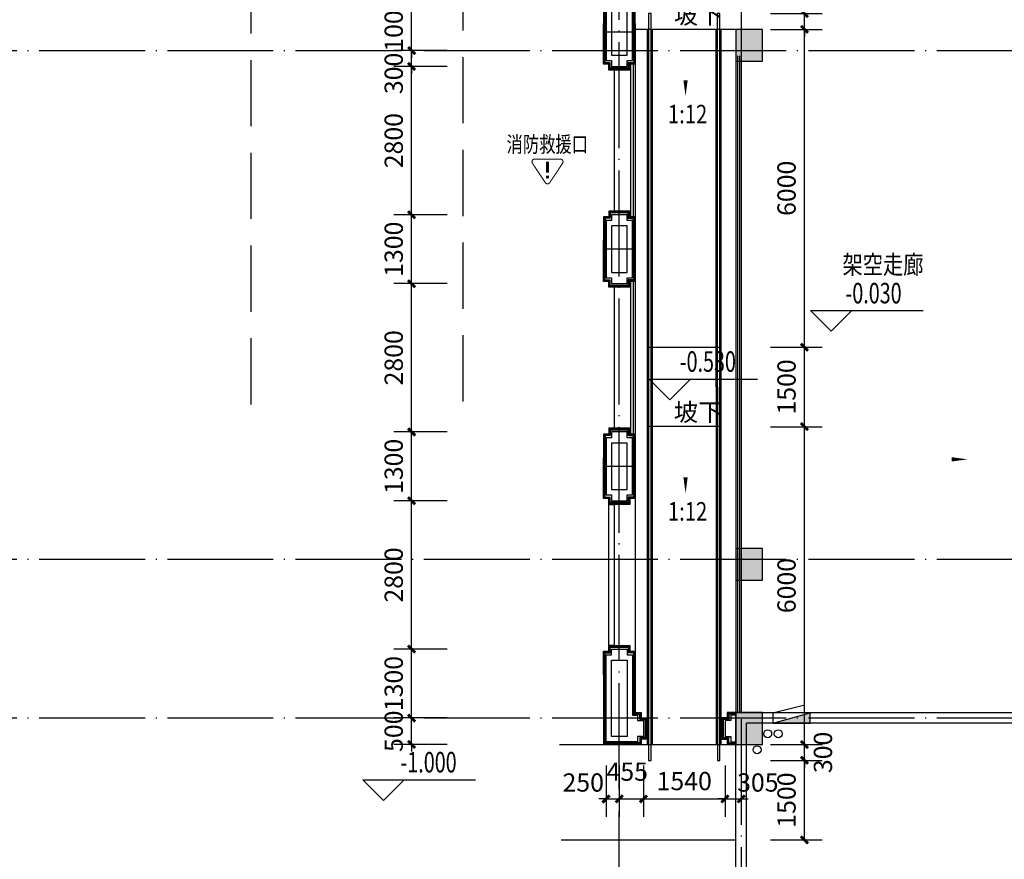
# Model space of a CAD drawing. Extents: x 1610300 to 2597584, y 77632 to 1859021.
# Drawn here: x 1823152 to 1841735, y 507762 to 523613 of the extents above; entities that cross this region are included whole.
import ezdxf
from ezdxf.enums import TextEntityAlignment as Align

# ---------------------------------------------------------------- set-up
doc = ezdxf.new("R2010")
doc.units = 0
doc.header["$LTSCALE"] = 1000
doc.header["$MEASUREMENT"] = 0
doc.linetypes.add('__DASH', pattern=[0.35, 0.25, -0.1])
doc.linetypes.add('DOTE', pattern=[2.42, 2, -0.2, 0.02, -0.2])
for name, color, linetype in [('AIR', 6, 'Continuous'), ('COLU', 2, 'Continuous'), ('DIM_ELEV', 3, 'Continuous'), ('DIM_SYMB', 3, 'Continuous'), ('DOTE', 1, 'Continuous'), ('EQUIP_消火栓', 1, 'Continuous'), ('PUB_DIM', 53, 'Continuous'), ('PUB_TEXT', 7, 'Continuous'), ('STAIR', 2, 'Continuous'), ('T-TEXT', 7, 'Continuous'), ('VPIPE-消防', 1, 'Continuous'), ('VPIPE-雨水', 2, 'Continuous'), ('WALL', 255, 'Continuous'), ('WINDOW', 4, 'Continuous'), ('X-LINE', 140, 'Continuous'), ('Z-真石漆', 36, 'Continuous'), ('屋面', 71, 'Continuous'), ('拼接', 6, 'Continuous'), ('栏杆', 2, 'Continuous'), ('装饰墙体', 21, 'Continuous'), ('详填', 253, 'Continuous')]:
    doc.layers.add(name, color=color, linetype=linetype)
doc.layers.add('COLU-HATCH', color=9, linetype='Continuous', lineweight=25, true_color=0x808080)
doc.styles.add('_TCH_DIM', font='SIMPLEX', dxfattribs={"bigfont": 'GBCBIG'})
doc.styles.add('_TCH_DIM_T3', font='SIMPLEX', dxfattribs={"width": 0.705882, "bigfont": 'GBCBIG'})
doc.styles.add('DIM_FONT', font='SIMPLEX', dxfattribs={"width": 0.7, "bigfont": 'GBCBIG'})
doc.styles.add('HZDX', font='simplex.shx', dxfattribs={"width": 0.7, "bigfont": 'hztxt.shx'})
doc.dimstyles.new('_TCH_ARCH&&135', dxfattribs={"dimtxt": 344.25, "dimasz": 135, "dimexe": 337.5, "dimexo": 405, "dimgap": 165.375, "dimtad": 1, "dimdec": 0, "dimzin": 0, "dimdsep": 46, "dimtxsty": '_TCH_DIM_T3', "dimblk": 'ARCHTICK', "dimcen": 0.09, "dimclrt": 7, "dimazin": 2, "dimtfac": 1, "dimtdec": 0, "dimtix": 1, "dimtmove": 2, "dimatfit": 3, "dimfxl": 0, "dimtolj": 1, "dimtzin": 0, "dimarcsym": 0})
doc.dimstyles.new('DIMN', dxfattribs={"dimtxt": 300, "dimasz": 100, "dimexe": 250, "dimexo": 300, "dimgap": 150, "dimtad": 1, "dimdec": 0, "dimzin": 0, "dimdsep": 46, "dimtxsty": 'DIM_FONT', "dimblk": 'ARCHTICK', "dimcen": 0.09, "dimclrt": 7, "dimazin": 2, "dimtfac": 1, "dimtdec": 0, "dimtix": 1, "dimtmove": 2, "dimatfit": 3, "dimfxl": 0, "dimtolj": 1, "dimtzin": 0, "dimarcsym": 0})

# ---------------------------------------------------------------- blocks, each defined once
blk = doc.blocks.new('_ArchTick')
at = {"color": 0, "linetype": 'ByBlock', "const_width": 0.4}
blk.add_lwpolyline([(-0.5, -0.5), (0.5, 0.5)], dxfattribs=at)
blk = doc.blocks.new('*D21')
at = {"layer": 'Defpoints', "color": 0, "transparency": 16777216}
for p in [(1911899, 510447), (1878543, 502237), (1832369, 501430), (1878249, 501430), (1878249, 501430)]:
    blk.add_point(p, dxfattribs=at)
at = {"layer": 'PUB_DIM', "color": 0, "lineweight": -2, "transparency": 16777216}
blk.add_arc((1878249, 501430), 859, 15, 180, dxfattribs=at)
at = {"layer": 'PUB_DIM', "color": 0, "lineweight": -2, "transparency": 16777216, "xscale": 100, "yscale": 100, "zscale": 100}
for p, rotation in [((1879078, 501653), 285.0000000000044), ((1877390, 501430), 270.0000000000001)]:
    blk.add_blockref('_ArchTick', p, dxfattribs=dict(at, rotation=rotation))
at = {"layer": 'PUB_DIM', "color": 7, "transparency": 16777216, "insert": (1878098, 502579), "char_height": 300, "attachment_point": 5, "rotation": 7.5, "style": 'DIM_FONT'}
blk.add_mtext('\\A1;165°', dxfattribs=at)
blk = doc.blocks.new('A$C3D562A24')
at = {"layer": 'AIR', "const_width": 20}
blk.add_lwpolyline([(821, 399), (578, 32, -0.536779), (495, 32), (251, 399, -0.59818), (293, 477), (779, 477, -0.59818)], format="xyb", close=True, dxfattribs=at)
at = {"layer": 'AIR', "const_width": 60}
for points in [[(536, 427), (536, 218)], [(536, 164), (536, 114)]]:
    blk.add_lwpolyline(points, dxfattribs=at)
at = {"layer": 'T-TEXT', "style": 'HZDX', "width": 0.75}
blk.add_text('消防救援口', height=300, dxfattribs=at).set_placement((531, 757), align=Align.MIDDLE_CENTER)
blk = doc.blocks.new('A$C324475F1')
at = {"layer": 'COLU-HATCH', "transparency": 33554687}
for points in [[(79192, 21500), (79192, 22100), (78692, 22100), (78692, 21500)], [(79192, 11700), (79192, 12300), (78692, 12300), (78692, 11700)], [(79192, 8601), (79192, 9201), (78692, 9201), (78692, 8601)]]:
    blk.add_hatch(color=256, dxfattribs=at).paths.add_polyline_path(points)
at = {"layer": 'COLU'}
for points in [[(79192, 21500), (79192, 22100), (78692, 22100), (78692, 21500)], [(79192, 11700), (79192, 12300), (78692, 12300), (78692, 11700)], [(79192, 8601), (79192, 9201), (78692, 9201), (78692, 8601)]]:
    blk.add_lwpolyline(points, close=True, dxfattribs=at)
blk = doc.blocks.new('zxdfhse57567568')
at = {"layer": 'WALL'}
for points in [[(500, 1080), (400, 1080), (400, 1190), (100, 1190), (100, 1080), (55, 1080), (0, 1080), (0, 702), (0, 0), (75, 0), (100, 0), (100, -110), (400, -110), (400, 0), (500, 0), (500, 702)], [(400, 980), (400, 980), (400, 980), (400, 980), (400, 980), (100, 980), (100, 702), (100, 100), (400, 100), (400, 100), (400, 100), (400, 100), (400, 100), (400, 702)]]:
    blk.add_lwpolyline(points, close=True, dxfattribs=at)
at = {"layer": 'Z-真石漆'}
for points in [[(530, 1130), (530, 1130), (430, 1130), (430, 1235), (70, 1235), (70, 1125), (-30, 1125), (-30, 702)], [(520, 702), (520, 1120), (420, 1120), (420, 1225), (80, 1225), (80, 1125), (-20, 1125), (-20, 702)], [(530, 702), (530, 1130)], [(530, -50), (530, -50), (430, -50), (430, -155), (70, -155), (70, -45), (-30, -45), (-30, 702)], [(520, 702), (520, -40), (420, -40), (420, -145), (80, -145), (80, -45), (-20, -45), (-20, 702)], [(530, 702), (530, -50)]]:
    blk.add_lwpolyline(points, dxfattribs=at)
at = {"layer": '拼接', "ltscale": 100}
blk.add_line((550, 540), (-50, 540), dxfattribs=at)
at = {"layer": '装饰墙体', "ltscale": 100}
for points in [[(550, 702), (550, 1150), (450, 1150), (450, 1259), (50, 1259), (50, 1150), (-50, 1150), (-50, 702)], [(550, 702), (550, -70), (450, -70), (450, -179), (50, -179), (50, -70), (-50, -70), (-50, 702)]]:
    blk.add_lwpolyline(points, dxfattribs=at)
for points in [[(70, 1130), (70, 1125), (-40, 1125), (-40, 1130)], [(60, 1240), (60, 1235), (440, 1235), (440, 1240)], [(430, 1130), (430, 1125), (540, 1125), (540, 1130)], [(70, -50), (70, -45), (-40, -45), (-40, -50)], [(60, -160), (60, -155), (440, -155), (440, -160)], [(430, -50), (430, -45), (540, -45), (540, -50)]]:
    blk.add_lwpolyline(points, close=True, dxfattribs=at)
at = {"layer": '详填'}
for points in [[(-20, 520), (-30, 520), (-30, 530), (-25, 530), (-25, 550), (-30, 550), (-30, 560), (-20, 560)], [(520, 520), (530, 520), (530, 530), (525, 530), (525, 550), (530, 550), (530, 560), (520, 560)]]:
    blk.add_lwpolyline(points, close=True, dxfattribs=at)
blk = doc.blocks.new('A$C2A70041A')
at = {"layer": 'WALL'}
for p, q in [((11616, -161592), (11616, -161482)), ((11616, -161482), (11916, -161482)), ((11916, -161482), (11916, -161592)), ((11516, -161971), (11516, -161592)), ((11516, -161592), (11616, -161592)), ((11916, -161592), (11961, -161592)), ((11961, -161592), (12016, -161592)), ((11516, -163232), (11516, -161971)), ((11616, -163232), (11516, -163232)), ((12111, -163232), (11616, -163232)), ((11616, -163232), (11616, -163232))]:
    blk.add_line(p, q, dxfattribs=at)
for points in [[(12016, -161592), (12016, -162732), (12111, -162732), (12111, -162831), (12221, -162831), (12221, -163131), (12111, -163131), (12111, -163177), (12111, -163232)], [(13970, -162732), (13871, -162732), (13871, -162831), (13761, -162831), (13761, -163131), (13871, -163131), (13871, -163177), (13871, -163232), (13970, -163232)]]:
    blk.add_lwpolyline(points, dxfattribs=at)
blk.add_lwpolyline([(11616, -161692), (11616, -161692), (11616, -161692), (11616, -161692), (11616, -161692), (11916, -161692), (11916, -161971), (11916, -163132), (11616, -163132), (11616, -163132), (11616, -163132), (11616, -163132), (11616, -163132), (11616, -161971)], close=True, dxfattribs=at)
at = {"layer": 'Z-真石漆'}
for points in [[(11486, -161542), (11486, -161542), (11586, -161542), (11586, -161437), (11946, -161437), (11946, -161547), (12046, -161547), (12046, -161971)], [(11496, -161971), (11496, -161552), (11596, -161552), (11596, -161447), (11936, -161447), (11936, -161547), (12036, -161547), (12036, -161971)], [(11486, -161971), (11486, -161542)], [(11486, -161971), (11486, -163261)], [(11496, -161971), (11496, -163251), (11499, -163251), (11499, -163251), (12012, -163251)], [(12036, -161971), (12036, -162711)], [(12046, -161971), (12046, -162701)], [(12161, -162701), (12161, -162701), (12161, -162801), (12266, -162801), (12266, -163161), (12156, -163161), (12156, -163261), (12012, -163261)], [(12036, -162711), (12151, -162711), (12151, -162811), (12256, -162811), (12256, -163151), (12156, -163151), (12156, -163251), (12012, -163251)], [(12046, -162701), (12161, -162701)], [(13821, -162701), (13821, -162701), (13821, -162801), (13716, -162801), (13716, -163161), (13826, -163161), (13826, -163261), (13970, -163261)], [(13970, -162711), (13831, -162711), (13831, -162811), (13726, -162811), (13726, -163151), (13826, -163151), (13826, -163251), (13970, -163251)], [(13970, -162701), (13821, -162701)], [(11486, -163261), (11486, -163261), (11489, -163261), (11489, -163261), (12012, -163261)]]:
    blk.add_lwpolyline(points, dxfattribs=at)
at = {"layer": '装饰墙体', "ltscale": 100}
for points in [[(11466, -161971), (11466, -161522), (11566, -161522), (11566, -161413), (11966, -161413), (11966, -161522), (12066, -161522), (12066, -161971)], [(11466, -161971), (11466, -163281), (11566, -163281), (11566, -163281), (12012, -163281)], [(12066, -161971), (12066, -162681)], [(12066, -162681), (12181, -162681), (12181, -162781), (12290, -162781), (12290, -163181), (12181, -163181), (12181, -163281), (12012, -163281)], [(13970, -162681), (13801, -162681), (13801, -162781), (13692, -162781), (13692, -163181), (13801, -163181), (13801, -163281), (13970, -163281)]]:
    blk.add_lwpolyline(points, dxfattribs=at)
for points in [[(11956, -161432), (11956, -161437), (11576, -161437), (11576, -161432)], [(11586, -161542), (11586, -161547), (11476, -161547), (11476, -161542)], [(11946, -161542), (11946, -161547), (12056, -161547), (12056, -161542)], [(12161, -162801), (12156, -162801), (12156, -162691), (12161, -162691)], [(12271, -163171), (12266, -163171), (12266, -162791), (12271, -162791)], [(13711, -163171), (13716, -163171), (13716, -162791), (13711, -162791)], [(13821, -162801), (13826, -162801), (13826, -162691), (13821, -162691)], [(12161, -163161), (12156, -163161), (12156, -163271), (12161, -163271)], [(13821, -163161), (13826, -163161), (13826, -163271), (13821, -163271)]]:
    blk.add_lwpolyline(points, close=True, dxfattribs=at)
at = {"layer": 'WINDOW'}
for p in [(11516, -150372), (11516, -154472), (11516, -158572)]:
    blk.add_blockref('zxdfhse57567568', p, dxfattribs=at)
blk = doc.blocks.new('$TWTSYS$00000508')
for p, q in [((-0.5, 0.5), (0.324, 1.224)), ((-0.5, 0.5), (-0.5, -0.5)), ((-0.5, -0.5), (0.5, 0.5)), ((0.5, 0.5), (-0.5, 0.5)), ((0.5, -0.5), (0.5, 0.5)), ((-0.5, -0.5), (0.5, -0.5))]:
    blk.add_line(p, q)
blk.add_solid([(0.5, -0.5), (0.5, 0.5), (-0.5, -0.5)])
blk = doc.blocks.new('*D838')
at = {"layer": 'Defpoints', "color": 0, "transparency": 16777216}
for p in [(1836916, 509630), (1837963, 509630), (1836916, 508130)]:
    blk.add_point(p, dxfattribs=at)
at = {"layer": 'PUB_DIM', "color": 0, "lineweight": -2, "transparency": 16777216}
for p, q in [((1837321, 509630), (1838300, 509630)), ((1837963, 508130), (1837963, 509630)), ((1837321, 508130), (1838300, 508130))]:
    blk.add_line(p, q, dxfattribs=at)
at = {"layer": 'PUB_DIM', "color": 0, "lineweight": -2, "transparency": 16777216, "xscale": 135, "yscale": 135, "zscale": 135}
for p, rotation in [((1837963, 509630), 90), ((1837963, 508130), 270)]:
    blk.add_blockref('_ArchTick', p, dxfattribs=dict(at, rotation=rotation))
at = {"layer": 'PUB_DIM', "color": 7, "transparency": 16777216, "insert": (1837625, 508880), "char_height": 344.2, "attachment_point": 5, "rotation": 90, "style": '_TCH_DIM_T3'}
blk.add_mtext('\\A1;1500', dxfattribs=at)
blk = doc.blocks.new('*D839')
at = {"layer": 'Defpoints', "color": 0, "transparency": 16777216}
for p in [(1836916, 509930), (1837963, 509930), (1836916, 509630)]:
    blk.add_point(p, dxfattribs=at)
at = {"layer": 'PUB_DIM', "color": 0, "lineweight": -2, "transparency": 16777216}
for p, q in [((1837963, 509930), (1837963, 510065)), ((1837321, 509930), (1838300, 509930)), ((1837963, 509630), (1837963, 509930)), ((1837321, 509630), (1838300, 509630)), ((1837963, 509630), (1837963, 509495))]:
    blk.add_line(p, q, dxfattribs=at)
at = {"layer": 'PUB_DIM', "color": 0, "lineweight": -2, "transparency": 16777216, "xscale": 135, "yscale": 135, "zscale": 135}
for p, rotation in [((1837963, 509930), 270), ((1837963, 509630), 90)]:
    blk.add_blockref('_ArchTick', p, dxfattribs=dict(at, rotation=rotation))
at = {"layer": 'PUB_DIM', "color": 7, "transparency": 16777216, "insert": (1838312, 509780), "char_height": 344.2, "attachment_point": 5, "rotation": 90, "style": '_TCH_DIM_T3'}
blk.add_mtext('\\A1;300', dxfattribs=at)
blk = doc.blocks.new('*D840')
at = {"layer": 'Defpoints', "color": 0, "transparency": 16777216}
for p in [(1836916, 515930), (1837963, 515930), (1836916, 509930)]:
    blk.add_point(p, dxfattribs=at)
at = {"layer": 'PUB_DIM', "color": 0, "lineweight": -2, "transparency": 16777216}
for p, q in [((1837321, 515930), (1838300, 515930)), ((1837963, 509930), (1837963, 515930)), ((1837321, 509930), (1838300, 509930))]:
    blk.add_line(p, q, dxfattribs=at)
at = {"layer": 'PUB_DIM', "color": 0, "lineweight": -2, "transparency": 16777216, "xscale": 135, "yscale": 135, "zscale": 135}
for p, rotation in [((1837963, 515930), 90), ((1837963, 509930), 270)]:
    blk.add_blockref('_ArchTick', p, dxfattribs=dict(at, rotation=rotation))
at = {"layer": 'PUB_DIM', "color": 7, "transparency": 16777216, "insert": (1837625, 512930), "char_height": 344.2, "attachment_point": 5, "rotation": 90, "style": '_TCH_DIM_T3'}
blk.add_mtext('\\A1;6000', dxfattribs=at)
blk = doc.blocks.new('*D841')
at = {"layer": 'Defpoints', "color": 0, "transparency": 16777216}
for p in [(1836916, 517430), (1837963, 517430), (1836916, 515930)]:
    blk.add_point(p, dxfattribs=at)
at = {"layer": 'PUB_DIM', "color": 0, "lineweight": -2, "transparency": 16777216}
for p, q in [((1837321, 517430), (1838300, 517430)), ((1837963, 515930), (1837963, 517430)), ((1837321, 515930), (1838300, 515930))]:
    blk.add_line(p, q, dxfattribs=at)
at = {"layer": 'PUB_DIM', "color": 0, "lineweight": -2, "transparency": 16777216, "xscale": 135, "yscale": 135, "zscale": 135}
for p, rotation in [((1837963, 517430), 90), ((1837963, 515930), 270)]:
    blk.add_blockref('_ArchTick', p, dxfattribs=dict(at, rotation=rotation))
at = {"layer": 'PUB_DIM', "color": 7, "transparency": 16777216, "insert": (1837625, 516680), "char_height": 344.2, "attachment_point": 5, "rotation": 90, "style": '_TCH_DIM_T3'}
blk.add_mtext('\\A1;1500', dxfattribs=at)
blk = doc.blocks.new('*D842')
at = {"layer": 'Defpoints', "color": 0, "transparency": 16777216}
for p in [(1836916, 523430), (1837963, 523430), (1836916, 517430)]:
    blk.add_point(p, dxfattribs=at)
at = {"layer": 'PUB_DIM', "color": 0, "lineweight": -2, "transparency": 16777216}
for p, q in [((1837321, 523430), (1838300, 523430)), ((1837963, 517430), (1837963, 523430)), ((1837321, 517430), (1838300, 517430))]:
    blk.add_line(p, q, dxfattribs=at)
at = {"layer": 'PUB_DIM', "color": 0, "lineweight": -2, "transparency": 16777216, "xscale": 135, "yscale": 135, "zscale": 135}
for p, rotation in [((1837963, 523430), 90), ((1837963, 517430), 270)]:
    blk.add_blockref('_ArchTick', p, dxfattribs=dict(at, rotation=rotation))
at = {"layer": 'PUB_DIM', "color": 7, "transparency": 16777216, "insert": (1837625, 520430), "char_height": 344.2, "attachment_point": 5, "rotation": 90, "style": '_TCH_DIM_T3'}
blk.add_mtext('\\A1;6000', dxfattribs=at)
blk = doc.blocks.new('*D843')
at = {"layer": 'Defpoints', "color": 0, "transparency": 16777216}
for p in [(1836916, 523730), (1837963, 523730), (1836916, 523430)]:
    blk.add_point(p, dxfattribs=at)
at = {"layer": 'PUB_DIM', "color": 0, "lineweight": -2, "transparency": 16777216}
for p, q in [((1837321, 523730), (1838300, 523730)), ((1837963, 523730), (1837963, 523865)), ((1837963, 523430), (1837963, 523730)), ((1837321, 523430), (1838300, 523430)), ((1837963, 523430), (1837963, 523295))]:
    blk.add_line(p, q, dxfattribs=at)
at = {"layer": 'PUB_DIM', "color": 0, "lineweight": -2, "transparency": 16777216, "xscale": 135, "yscale": 135, "zscale": 135}
for p, rotation in [((1837963, 523730), 270), ((1837963, 523430), 90)]:
    blk.add_blockref('_ArchTick', p, dxfattribs=dict(at, rotation=rotation))
at = {"layer": 'PUB_DIM', "color": 7, "transparency": 16777216, "insert": (1837544, 524178), "char_height": 344.2, "attachment_point": 5, "rotation": 90, "style": '_TCH_DIM_T3'}
blk.add_mtext('\\A1;300', dxfattribs=at)
blk = doc.blocks.new('*D2528')
at = {"layer": 'Defpoints', "color": 0, "transparency": 16777216}
for p in [(1836464, 509941), (1836769, 509941), (1836769, 508902)]:
    blk.add_point(p, dxfattribs=at)
at = {"layer": 'PUB_DIM', "color": 0, "lineweight": -2, "transparency": 16777216}
for p, q in [((1836464, 509536), (1836464, 508564)), ((1836769, 509536), (1836769, 508564)), ((1836464, 508902), (1836329, 508902)), ((1836464, 508902), (1836769, 508902)), ((1836769, 508902), (1836904, 508902))]:
    blk.add_line(p, q, dxfattribs=at)
at = {"layer": 'PUB_DIM', "color": 0, "lineweight": -2, "transparency": 16777216, "xscale": 135, "yscale": 135, "zscale": 135}
blk.add_blockref('_ArchTick', (1836464, 508902), dxfattribs=at)
at = {"layer": 'PUB_DIM', "color": 0, "lineweight": -2, "transparency": 16777216, "xscale": 135, "yscale": 135, "zscale": 135, "rotation": 180}
blk.add_blockref('_ArchTick', (1836769, 508902), dxfattribs=at)
at = {"layer": 'PUB_DIM', "color": 7, "transparency": 16777216, "insert": (1837083, 509212), "char_height": 344.2, "attachment_point": 5, "style": '_TCH_DIM_T3'}
blk.add_mtext('\\A1;305', dxfattribs=at)
blk = doc.blocks.new('*D2529')
at = {"layer": 'Defpoints', "color": 0, "transparency": 16777216}
for p in [(1834924, 509941), (1836464, 509941), (1836464, 508902)]:
    blk.add_point(p, dxfattribs=at)
at = {"layer": 'PUB_DIM', "color": 0, "lineweight": -2, "transparency": 16777216}
for p, q in [((1834924, 509536), (1834924, 508564)), ((1836464, 509536), (1836464, 508564)), ((1834924, 508902), (1836464, 508902))]:
    blk.add_line(p, q, dxfattribs=at)
at = {"layer": 'PUB_DIM', "color": 0, "lineweight": -2, "transparency": 16777216, "xscale": 135, "yscale": 135, "zscale": 135, "rotation": 180}
blk.add_blockref('_ArchTick', (1834924, 508902), dxfattribs=at)
at = {"layer": 'PUB_DIM', "color": 0, "lineweight": -2, "transparency": 16777216, "xscale": 135, "yscale": 135, "zscale": 135}
blk.add_blockref('_ArchTick', (1836464, 508902), dxfattribs=at)
at = {"layer": 'PUB_DIM', "color": 7, "transparency": 16777216, "insert": (1835694, 509239), "char_height": 344.2, "attachment_point": 5, "style": '_TCH_DIM_T3'}
blk.add_mtext('\\A1;1540', dxfattribs=at)
blk = doc.blocks.new('*D2530')
at = {"layer": 'Defpoints', "color": 0, "transparency": 16777216}
for p in [(1834469, 509941), (1834924, 509941), (1834924, 508902)]:
    blk.add_point(p, dxfattribs=at)
at = {"layer": 'PUB_DIM', "color": 0, "lineweight": -2, "transparency": 16777216}
for p, q in [((1834469, 509536), (1834469, 508564)), ((1834924, 509536), (1834924, 508564)), ((1834469, 508902), (1834924, 508902))]:
    blk.add_line(p, q, dxfattribs=at)
at = {"layer": 'PUB_DIM', "color": 0, "lineweight": -2, "transparency": 16777216, "xscale": 135, "yscale": 135, "zscale": 135, "rotation": 180}
blk.add_blockref('_ArchTick', (1834469, 508902), dxfattribs=at)
at = {"layer": 'PUB_DIM', "color": 0, "lineweight": -2, "transparency": 16777216, "xscale": 135, "yscale": 135, "zscale": 135}
blk.add_blockref('_ArchTick', (1834924, 508902), dxfattribs=at)
at = {"layer": 'PUB_DIM', "color": 7, "transparency": 16777216, "insert": (1834619, 509417), "char_height": 344.2, "attachment_point": 5, "style": '_TCH_DIM_T3'}
blk.add_mtext('\\A1;455', dxfattribs=at)
blk = doc.blocks.new('*D2531')
at = {"layer": 'Defpoints', "color": 0, "transparency": 16777216}
for p in [(1834219, 509941), (1834469, 509941), (1834469, 508902)]:
    blk.add_point(p, dxfattribs=at)
at = {"layer": 'PUB_DIM', "color": 0, "lineweight": -2, "transparency": 16777216}
for p, q in [((1834219, 509536), (1834219, 508564)), ((1834469, 509536), (1834469, 508564)), ((1834219, 508902), (1834084, 508902)), ((1834219, 508902), (1834469, 508902)), ((1834469, 508902), (1834604, 508902))]:
    blk.add_line(p, q, dxfattribs=at)
at = {"layer": 'PUB_DIM', "color": 0, "lineweight": -2, "transparency": 16777216, "xscale": 135, "yscale": 135, "zscale": 135}
blk.add_blockref('_ArchTick', (1834219, 508902), dxfattribs=at)
at = {"layer": 'PUB_DIM', "color": 0, "lineweight": -2, "transparency": 16777216, "xscale": 135, "yscale": 135, "zscale": 135, "rotation": 180}
blk.add_blockref('_ArchTick', (1834469, 508902), dxfattribs=at)
at = {"layer": 'PUB_DIM', "color": 7, "transparency": 16777216, "insert": (1833788, 509212), "char_height": 344.2, "attachment_point": 5, "style": '_TCH_DIM_T3'}
blk.add_mtext('\\A1;250', dxfattribs=at)
blk = doc.blocks.new('*D2877')
at = {"layer": 'Defpoints', "color": 0, "transparency": 16777216}
for p in [(1830549, 510430), (1831622, 510430), (1831622, 509930)]:
    blk.add_point(p, dxfattribs=at)
at = {"layer": 'PUB_DIM', "color": 0, "lineweight": -2, "transparency": 16777216}
for p, q in [((1830549, 510430), (1830549, 510565)), ((1831217, 510430), (1830211, 510430)), ((1830549, 509930), (1830549, 510430)), ((1831217, 509930), (1830211, 509930)), ((1830549, 509930), (1830549, 509795))]:
    blk.add_line(p, q, dxfattribs=at)
at = {"layer": 'PUB_DIM', "color": 0, "lineweight": -2, "transparency": 16777216, "xscale": 135, "yscale": 135, "zscale": 135}
for p, rotation in [((1830549, 510430), 270), ((1830549, 509930), 90)]:
    blk.add_blockref('_ArchTick', p, dxfattribs=dict(at, rotation=rotation))
at = {"layer": 'PUB_DIM', "color": 7, "transparency": 16777216, "insert": (1830211, 510180), "char_height": 344.2, "attachment_point": 5, "rotation": 90, "style": '_TCH_DIM_T3'}
blk.add_mtext('\\A1;500', dxfattribs=at)
blk = doc.blocks.new('*D2878')
at = {"layer": 'Defpoints', "color": 0, "transparency": 16777216}
for p in [(1830549, 511730), (1831622, 511730), (1831622, 510430)]:
    blk.add_point(p, dxfattribs=at)
at = {"layer": 'PUB_DIM', "color": 0, "lineweight": -2, "transparency": 16777216}
for p, q in [((1831217, 511730), (1830211, 511730)), ((1830549, 510430), (1830549, 511730)), ((1831217, 510430), (1830211, 510430))]:
    blk.add_line(p, q, dxfattribs=at)
at = {"layer": 'PUB_DIM', "color": 0, "lineweight": -2, "transparency": 16777216, "xscale": 135, "yscale": 135, "zscale": 135}
for p, rotation in [((1830549, 511730), 90), ((1830549, 510430), 270)]:
    blk.add_blockref('_ArchTick', p, dxfattribs=dict(at, rotation=rotation))
at = {"layer": 'PUB_DIM', "color": 7, "transparency": 16777216, "insert": (1830211, 511080), "char_height": 344.2, "attachment_point": 5, "rotation": 90, "style": '_TCH_DIM_T3'}
blk.add_mtext('\\A1;1300', dxfattribs=at)
blk = doc.blocks.new('*D2879')
at = {"layer": 'Defpoints', "color": 0, "transparency": 16777216}
for p in [(1830549, 514530), (1831622, 514530), (1831622, 511730)]:
    blk.add_point(p, dxfattribs=at)
at = {"layer": 'PUB_DIM', "color": 0, "lineweight": -2, "transparency": 16777216}
for p, q in [((1831217, 514530), (1830211, 514530)), ((1830549, 511730), (1830549, 514530)), ((1831217, 511730), (1830211, 511730))]:
    blk.add_line(p, q, dxfattribs=at)
at = {"layer": 'PUB_DIM', "color": 0, "lineweight": -2, "transparency": 16777216, "xscale": 135, "yscale": 135, "zscale": 135}
for p, rotation in [((1830549, 514530), 90), ((1830549, 511730), 270)]:
    blk.add_blockref('_ArchTick', p, dxfattribs=dict(at, rotation=rotation))
at = {"layer": 'PUB_DIM', "color": 7, "transparency": 16777216, "insert": (1830211, 513130), "char_height": 344.2, "attachment_point": 5, "rotation": 90, "style": '_TCH_DIM_T3'}
blk.add_mtext('\\A1;2800', dxfattribs=at)
blk = doc.blocks.new('*D2880')
at = {"layer": 'Defpoints', "color": 0, "transparency": 16777216}
for p in [(1830549, 515830), (1831622, 515830), (1831622, 514530)]:
    blk.add_point(p, dxfattribs=at)
at = {"layer": 'PUB_DIM', "color": 0, "lineweight": -2, "transparency": 16777216}
for p, q in [((1831217, 515830), (1830211, 515830)), ((1830549, 514530), (1830549, 515830)), ((1831217, 514530), (1830211, 514530))]:
    blk.add_line(p, q, dxfattribs=at)
at = {"layer": 'PUB_DIM', "color": 0, "lineweight": -2, "transparency": 16777216, "xscale": 135, "yscale": 135, "zscale": 135}
for p, rotation in [((1830549, 515830), 90), ((1830549, 514530), 270)]:
    blk.add_blockref('_ArchTick', p, dxfattribs=dict(at, rotation=rotation))
at = {"layer": 'PUB_DIM', "color": 7, "transparency": 16777216, "insert": (1830211, 515180), "char_height": 344.2, "attachment_point": 5, "rotation": 90, "style": '_TCH_DIM_T3'}
blk.add_mtext('\\A1;1300', dxfattribs=at)
blk = doc.blocks.new('*D2881')
at = {"layer": 'Defpoints', "color": 0, "transparency": 16777216}
for p in [(1830549, 518630), (1831622, 518630), (1831622, 515830)]:
    blk.add_point(p, dxfattribs=at)
at = {"layer": 'PUB_DIM', "color": 0, "lineweight": -2, "transparency": 16777216}
for p, q in [((1831217, 518630), (1830211, 518630)), ((1830549, 515830), (1830549, 518630)), ((1831217, 515830), (1830211, 515830))]:
    blk.add_line(p, q, dxfattribs=at)
at = {"layer": 'PUB_DIM', "color": 0, "lineweight": -2, "transparency": 16777216, "xscale": 135, "yscale": 135, "zscale": 135}
for p, rotation in [((1830549, 518630), 90), ((1830549, 515830), 270)]:
    blk.add_blockref('_ArchTick', p, dxfattribs=dict(at, rotation=rotation))
at = {"layer": 'PUB_DIM', "color": 7, "transparency": 16777216, "insert": (1830211, 517230), "char_height": 344.2, "attachment_point": 5, "rotation": 90, "style": '_TCH_DIM_T3'}
blk.add_mtext('\\A1;2800', dxfattribs=at)
blk = doc.blocks.new('*D2882')
at = {"layer": 'Defpoints', "color": 0, "transparency": 16777216}
for p in [(1830549, 519930), (1831622, 519930), (1831622, 518630)]:
    blk.add_point(p, dxfattribs=at)
at = {"layer": 'PUB_DIM', "color": 0, "lineweight": -2, "transparency": 16777216}
for p, q in [((1831217, 519930), (1830211, 519930)), ((1830549, 518630), (1830549, 519930)), ((1831217, 518630), (1830211, 518630))]:
    blk.add_line(p, q, dxfattribs=at)
at = {"layer": 'PUB_DIM', "color": 0, "lineweight": -2, "transparency": 16777216, "xscale": 135, "yscale": 135, "zscale": 135}
for p, rotation in [((1830549, 519930), 90), ((1830549, 518630), 270)]:
    blk.add_blockref('_ArchTick', p, dxfattribs=dict(at, rotation=rotation))
at = {"layer": 'PUB_DIM', "color": 7, "transparency": 16777216, "insert": (1830211, 519280), "char_height": 344.2, "attachment_point": 5, "rotation": 90, "style": '_TCH_DIM_T3'}
blk.add_mtext('\\A1;1300', dxfattribs=at)
blk = doc.blocks.new('*D2883')
at = {"layer": 'Defpoints', "color": 0, "transparency": 16777216}
for p in [(1830549, 522730), (1831622, 522730), (1831622, 519930)]:
    blk.add_point(p, dxfattribs=at)
at = {"layer": 'PUB_DIM', "color": 0, "lineweight": -2, "transparency": 16777216}
for p, q in [((1831217, 522730), (1830211, 522730)), ((1830549, 519930), (1830549, 522730)), ((1831217, 519930), (1830211, 519930))]:
    blk.add_line(p, q, dxfattribs=at)
at = {"layer": 'PUB_DIM', "color": 0, "lineweight": -2, "transparency": 16777216, "xscale": 135, "yscale": 135, "zscale": 135}
for p, rotation in [((1830549, 522730), 90), ((1830549, 519930), 270)]:
    blk.add_blockref('_ArchTick', p, dxfattribs=dict(at, rotation=rotation))
at = {"layer": 'PUB_DIM', "color": 7, "transparency": 16777216, "insert": (1830211, 521330), "char_height": 344.2, "attachment_point": 5, "rotation": 90, "style": '_TCH_DIM_T3'}
blk.add_mtext('\\A1;2800', dxfattribs=at)
blk = doc.blocks.new('*D2884')
at = {"layer": 'Defpoints', "color": 0, "transparency": 16777216}
for p in [(1830549, 523030), (1831622, 523030), (1831622, 522730)]:
    blk.add_point(p, dxfattribs=at)
at = {"layer": 'PUB_DIM', "color": 0, "lineweight": -2, "transparency": 16777216}
for p, q in [((1830549, 523030), (1830549, 523165)), ((1831217, 523030), (1830211, 523030)), ((1830549, 522730), (1830549, 523030)), ((1831217, 522730), (1830211, 522730)), ((1830549, 522730), (1830549, 522595))]:
    blk.add_line(p, q, dxfattribs=at)
at = {"layer": 'PUB_DIM', "color": 0, "lineweight": -2, "transparency": 16777216, "xscale": 135, "yscale": 135, "zscale": 135}
for p, rotation in [((1830549, 523030), 270), ((1830549, 522730), 90)]:
    blk.add_blockref('_ArchTick', p, dxfattribs=dict(at, rotation=rotation))
at = {"layer": 'PUB_DIM', "color": 7, "transparency": 16777216, "insert": (1830211, 522599), "char_height": 344.2, "attachment_point": 5, "rotation": 90, "style": '_TCH_DIM_T3'}
blk.add_mtext('\\A1;300', dxfattribs=at)
blk = doc.blocks.new('*D2885')
at = {"layer": 'Defpoints', "color": 0, "transparency": 16777216}
for p in [(1830549, 524030), (1831622, 524030), (1831622, 523030)]:
    blk.add_point(p, dxfattribs=at)
at = {"layer": 'PUB_DIM', "color": 0, "lineweight": -2, "transparency": 16777216}
for p, q in [((1830549, 524030), (1830549, 524165)), ((1831217, 524030), (1830211, 524030)), ((1830549, 523030), (1830549, 524030)), ((1831217, 523030), (1830211, 523030)), ((1830549, 523030), (1830549, 522895))]:
    blk.add_line(p, q, dxfattribs=at)
at = {"layer": 'PUB_DIM', "color": 0, "lineweight": -2, "transparency": 16777216, "xscale": 135, "yscale": 135, "zscale": 135}
for p, rotation in [((1830549, 524030), 270), ((1830549, 523030), 90)]:
    blk.add_blockref('_ArchTick', p, dxfattribs=dict(at, rotation=rotation))
at = {"layer": 'PUB_DIM', "color": 7, "transparency": 16777216, "insert": (1830211, 523530), "char_height": 344.2, "attachment_point": 5, "rotation": 90, "style": '_TCH_DIM_T3'}
blk.add_mtext('\\A1;1000', dxfattribs=at)

msp = doc.modelspace()

# ---------------------------------------------------------------- linework, layer by layer
at = {"layer": 'DIM_ELEV'}
for p, q in [((1838470.4, 517731.3), (1838080.4, 518121.3)), ((1838080.4, 518121.3), (1840206.6, 518121.3)), ((1838470.4, 517731.3), (1838860.4, 518121.3)), ((1835420.9, 516439.5), (1835030.9, 516829.5)), ((1835030.9, 516829.5), (1837078.6, 516829.5)), ((1835420.9, 516439.5), (1835810.9, 516829.5)), ((1830019.9, 508875.2), (1829629.9, 509265.2)), ((1829629.9, 509265.2), (1831756, 509265.2)), ((1830019.9, 508875.2), (1830409.9, 509265.2))]:
    msp.add_line(p, q, dxfattribs=at)
at = {"layer": 'DIM_SYMB'}
for points in [[(1835719.2, 523430.5, 0, 0, 0), (1835719.2, 522170.5, 0, 80, 0), (1835719.2, 522470.5, 0, 0, 0)], [(1835719.2, 515930.5, 0, 0, 0), (1835719.2, 514670.5, 0, 80, 0), (1835719.2, 514970.5, 0, 0, 0)], [(1839784.7, 515313.1, 0, 0, 0), (1841044.7, 515313.1, 0, 80, 0), (1840744.7, 515313.1, 0, 0, 0)]]:
    msp.add_lwpolyline(points, format="xyseb", dxfattribs=at)
at = {"layer": 'DOTE', "linetype": 'DOTE'}
for p, q in [((1834469.2, 499408.2), (1834469.2, 681721.6)), ((1836769.2, 537030.5), (1836769.2, 499430.5)), ((1811418.7, 523030.5), (1909569.2, 523030.5)), ((1811418.7, 513430.5), (1876669.2, 513430.5)), ((1811418.7, 510430.5), (1877064.1, 510430.5))]:
    msp.add_line(p, q, dxfattribs=at)
at = {"layer": 'STAIR'}
for p, q in [((1834769.2, 523430.5), (1834769.2, 511690.5)), ((1836669.2, 523430.5), (1834769.2, 523430.5)), ((1834994.1, 523430.5), (1834994.1, 509930.5)), ((1835094.1, 509930.5), (1835094.1, 523430.5)), ((1836293.1, 523430.5), (1836294.1, 509930.5)), ((1836394.1, 509930.5), (1836394.1, 523430.5)), ((1834994.1, 517430.5), (1836394.1, 517430.5)), ((1836394.1, 515930.5), (1834994.1, 515930.5)), ((1833343.1, 509930.5), (1836669.2, 509930.5)), ((1833370.2, 508130.5), (1836669.2, 508130.5))]:
    msp.add_line(p, q, dxfattribs=at)
for points in [[(1835069.1, 509630.5), (1835069.1, 523730.5), (1835018.1, 523730.5), (1835019.1, 509630.5), (1835069.1, 509630.5)], [(1836369.1, 509630.5), (1836369.1, 523730.5), (1836318.1, 523730.5), (1836319.1, 509630.5), (1836369.1, 509630.5)]]:
    msp.add_lwpolyline(points, close=True, dxfattribs=at)
at = {"layer": 'VPIPE-消防'}
msp.add_circle((1837469.2, 510131.5), 75, dxfattribs=at)
at = {"layer": 'VPIPE-雨水', "color": 231}
msp.add_circle((1837269.2, 510131.5), 75, dxfattribs=at)
at = {"layer": 'VPIPE-雨水'}
msp.add_circle((1837069.2, 509831.5), 75, dxfattribs=at)
at = {"layer": 'WALL'}
for p, q in [((1842369.2, 510530.5), (1836669.2, 510530.5)), ((1836669.2, 501430.5), (1836669.2, 510530.5)), ((1842269.2, 510330.5), (1836869.2, 510330.5)), ((1836869.2, 501530.5), (1836869.2, 510330.5))]:
    msp.add_line(p, q, dxfattribs=at)
msp.add_lwpolyline([(1834369.2, 511799.5), (1834269.2, 511799.5), (1834269.2, 514461.5), (1834369.2, 514461.5), (1834369.2, 511799.5)], dxfattribs=at)
at = {"layer": 'WINDOW'}
for p, q in [((1834369.2, 522661.5), (1834369.2, 519999.5)), ((1834369.2, 518561.5), (1834369.2, 515899.5))]:
    msp.add_line(p, q, dxfattribs=at)
at = {"layer": '屋面', "linetype": '__DASH', "ltscale": 5}
for p, q in [((1827519.2, 516350.9), (1827519.2, 680418.3)), ((1831519.2, 516407), (1831519.2, 680407))]:
    msp.add_line(p, q, dxfattribs=at)
at = {"layer": '栏杆'}
for p, q in [((1834689.2, 519890.5), (1834689.2, 522770.5)), ((1834739.2, 519890.5), (1834739.2, 522770.5)), ((1836669.2, 522930.5), (1836669.2, 510530.5)), ((1836699.2, 522930.5), (1836699.2, 510530.5)), ((1836739.2, 522930.5), (1836739.2, 510530.5)), ((1836769.2, 522930.5), (1836769.2, 510530.5)), ((1834689.2, 515790.5), (1834689.2, 518670.5)), ((1834739.2, 515790.5), (1834739.2, 518670.5))]:
    msp.add_line(p, q, dxfattribs=at)

# ---------------------------------------------------------------- block references
at = {"layer": 'EQUIP_消火栓', "xscale": 700, "yscale": 200, "zscale": 700}
msp.add_blockref('$TWTSYS$00000508', (1837719.2, 510430.5), dxfattribs=at)
at = {"layer": 'WALL'}
msp.add_blockref('A$C3D562A24', (1832577.8, 520504.3), dxfattribs=at)
at = {"layer": 'WINDOW'}
msp.add_blockref('A$C2A70041A', (1822703.1, 673212.9), dxfattribs=at)
at = {"layer": 'X-LINE'}
msp.add_blockref('A$C324475F1', (1757977.2, 501330.5), dxfattribs=at)

# ---------------------------------------------------------------- texts
at = {"layer": 'PUB_TEXT', "color": 7, "style": '_TCH_DIM'}
for p in [(1835497.6, 523535.5), (1835497.6, 516035.5)]:
    msp.add_text('坡下', height=337.59, dxfattribs=at).set_placement(p)
at = {"layer": 'PUB_TEXT', "style": 'HZDX', "width": 0.8}
for s, p in [('1:12', (1835386.1, 521656)), ('架空走廊', (1838681.6, 518814.3)), ('1:12', (1835386.1, 514156))]:
    msp.add_text(s, height=350, dxfattribs=at).set_placement(p)
at = {"layer": 'PUB_TEXT', "color": 7, "style": '_TCH_DIM', "width": 0.705882}
for s, p in [('-0.030', (1838737.6, 518257.8)), ('-0.530', (1835609.6, 516966)), ('-1.000', (1830339, 509401.7))]:
    msp.add_text(s, height=386.75, dxfattribs=at).set_placement(p)

# ---------------------------------------------------------------- dimensions: what is measured, and where the dimension line sits
at = {"layer": 'PUB_DIM'}
for base, p1, p2, angle, picture, middle in [((1837962.9, 523730.5), (1836915.5, 523430.5), (1836915.5, 523730.5), 90, '*D843', (1837544.4, 524177.9)), ((1830548.8, 523030.5), (1831621.9, 522730.5), (1831621.9, 523030.5), 90, '*D2884', (1830211.3, 522598.9)), ((1837962.9, 509930.5), (1836915.5, 509630.5), (1836915.5, 509930.5), 90, '*D839', (1838311.9, 509780.5)), ((1834469.2, 508902), (1834219, 509940.7), (1834469.2, 509940.7), 0, '*D2531', (1833787.7, 509212)), ((1834924.1, 508902), (1834469.2, 509940.7), (1834924.1, 509940.7), 0, '*D2530', (1834619.2, 509417)), ((1836769.2, 508902), (1836464.1, 509940.7), (1836769.2, 509940.7), 0, '*D2528', (1837083.5, 509212))]:
    dim = msp.add_linear_dim(base=base, p1=p1, p2=p2, angle=angle, dimstyle='_TCH_ARCH&&135', dxfattribs=at)
    dim.commit()
    dim.dimension.update_dxf_attribs({"geometry": picture, "text_midpoint": middle, "dimtype": 129})
for p1, p2, distance, picture, middle in [((1831621.9, 523030.5), (1831621.9, 524030.5), 1073.2, '*D2885', (1830211.3, 523530.5)), ((1836915.5, 517430.5), (1836915.5, 523430.5), -1047.4, '*D842', (1837625.4, 520430.5)), ((1831621.9, 519930.5), (1831621.9, 522730.5), 1073.2, '*D2883', (1830211.3, 521330.5)), ((1831621.9, 518630.5), (1831621.9, 519930.5), 1073.2, '*D2882', (1830211.3, 519280.5)), ((1831621.9, 515830.5), (1831621.9, 518630.5), 1073.2, '*D2881', (1830211.3, 517230.5)), ((1836915.5, 515930.5), (1836915.5, 517430.5), -1047.4, '*D841', (1837625.4, 516680.5)), ((1831621.9, 514530.5), (1831621.9, 515830.5), 1073.2, '*D2880', (1830211.3, 515180.5)), ((1836915.5, 509930.5), (1836915.5, 515930.5), -1047.4, '*D840', (1837625.4, 512930.5)), ((1831621.9, 511730.5), (1831621.9, 514530.5), 1073.2, '*D2879', (1830211.3, 513130.5)), ((1831621.9, 510430.5), (1831621.9, 511730.5), 1073.2, '*D2878', (1830211.3, 511080.5)), ((1831621.9, 509930.5), (1831621.9, 510430.5), 1073.2, '*D2877', (1830211.3, 510180.5)), ((1834924.1, 509940.7), (1836464.1, 509940.7), -1038.7, '*D2529', (1835694.1, 509239.5)), ((1836915.5, 508130.5), (1836915.5, 509630.5), -1047.4, '*D838', (1837625.4, 508880.5))]:
    dim = msp.add_aligned_dim(p1=p1, p2=p2, distance=distance, dimstyle='_TCH_ARCH&&135', dxfattribs=at)
    dim.commit()
    dim.dimension.update_dxf_attribs({"geometry": picture, "text_midpoint": middle})
dim = msp.add_angular_dim_2l(base=(1878542.7, 502237.3), line1=((1878249, 501430.5), (1911898.5, 510446.9)), line2=((1832369.2, 501430.5), (1878249, 501430.5)), dimstyle='DIMN', dxfattribs=at)
dim.commit()
dim.dimension.update_dxf_attribs({"geometry": '*D21', "text_midpoint": (1878097.8, 502579.2), "dimtype": 130})

doc.saveas('drawing.dxf')
